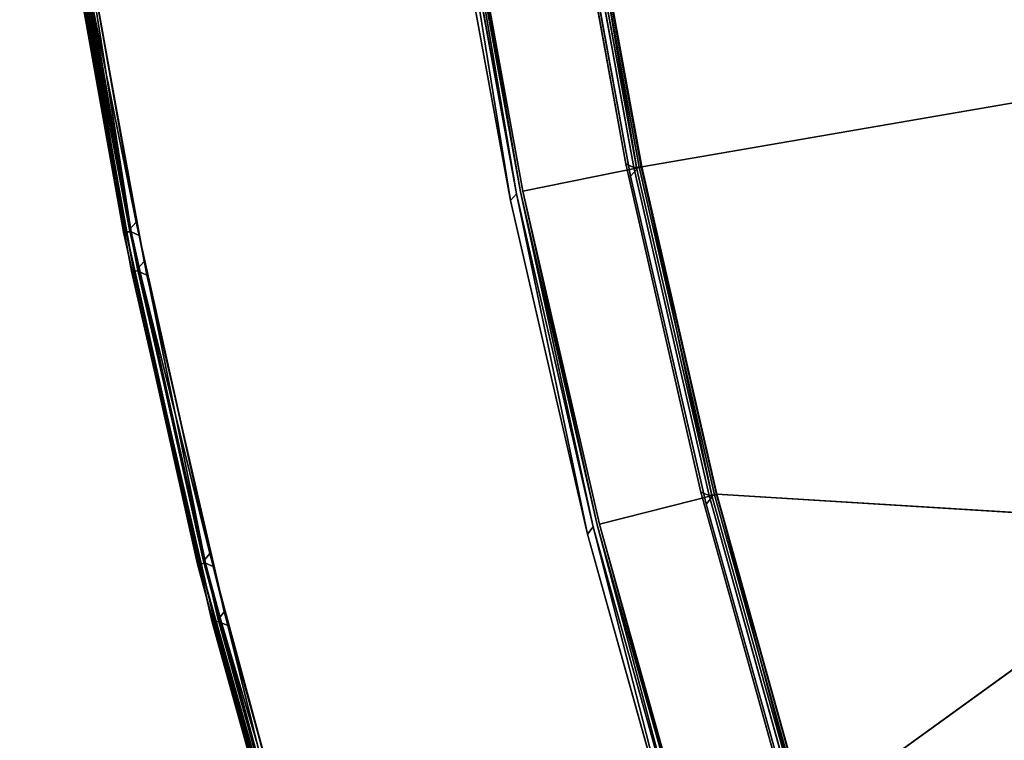
# Model space of a CAD drawing. Extents: x -140 to 195, y -44 to 96.
# Drawn here: x -127 to -118, y -7 to 0 of the extents above; entities that cross this region are included whole.
import ezdxf

# ---------------------------------------------------------------- set-up
doc = ezdxf.new("R2010")
doc.units = 0
doc.header["$LTSCALE"] = 96
doc.header["$MEASUREMENT"] = 0
for name, color, linetype in [('AFUCH-3-BKFB', 7, 'Continuous'), ('AFUCH-3-HRFB', 7, 'Continuous'), ('AFUCH-P', 7, 'Continuous'), ('MAIN_FURN', 7, 'Continuous')]:
    doc.layers.add(name, color=color, linetype=linetype)

# ---------------------------------------------------------------- blocks, each defined once
blk = doc.blocks.new('4047SFIC45DHHSL')
at = {"layer": 'AFUCH-3-BKFB', "color": 40, "linetype": 'Continuous'}
for points, invisible_edges in [([(42.7351, -14.3162, 32.4263), (40.0832, -12.4132, 32.4263), (37.3573, -10.6168, 32.3722), (40.0946, -12.3966, 32.3725)], 2), ([(40.0832, -12.4132, 6.0763), (42.7351, -14.3162, 6.0763), (45.3094, -16.3235, 6.129), (42.7471, -14.3001, 6.13)], 2), ([(37.4399, -16.1621, 32.5013), (39.9698, -12.4673, 32.5013), (42.6193, -14.3651, 32.5013), (39.9215, -17.9392, 32.5013)], 5), ([(40.0707, -12.4507, 6.0312), (42.7209, -14.3531, 6.0312), (45.2968, -16.3391, 6.0763), (42.7351, -14.3162, 6.0763)], 2), ([(37.0201, -21.095, 6.0013), (42.7201, -14.4412, 6.0013), (40.074, -12.5386, 6.0013), (34.5391, -19.3491, 6.0013)], 5), ([(39.9215, -17.9392, 32.5013), (42.6193, -14.3651, 32.5013), (45.1789, -16.3826, 32.5013), (42.3189, -19.8283, 32.5013)], 5), ([(47.7557, -18.4863, 6.0576), (45.2968, -16.3391, 6.0763), (42.7209, -14.3531, 6.0312), (45.2809, -16.3753, 6.0312)], 2), ([(47.7763, -18.4626, 6.1295), (45.3094, -16.3235, 6.129), (42.7351, -14.3162, 6.0763), (45.2968, -16.3391, 6.0763)], 2), ([(42.7472, -14.3002, 32.3726), (45.3096, -16.3237, 32.3736), (47.7628, -18.4775, 32.4263), (45.2968, -16.3391, 32.4263)], 2), ([(39.4129, -22.9596, 6.0013), (45.2761, -16.4631, 6.0013), (42.7201, -14.4412, 6.0013), (37.0201, -21.095, 6.0013)], 5), ([(34.5427, -19.5066, 17.5013), (36.9134, -15.9686, 32.3926), (37.425, -16.2937, 32.4141), (36.221, -20.6714, 17.5013)], 3), ([(50.1774, -20.7679, 32.4165), (47.7628, -18.4775, 32.4263), (45.3096, -16.3237, 32.3736), (47.7764, -18.4626, 32.3722)], 2), ([(42.3189, -19.8283, 32.5013), (45.1789, -16.3826, 32.5013), (47.6818, -18.5492, 32.5013), (44.6735, -21.8657, 32.5013)], 5), ([(41.712, -24.9388, 6.0013), (47.7365, -18.6005, 6.0013), (45.2761, -16.4631, 6.0013), (39.4129, -22.9596, 6.0013)], 5), ([(36.221, -20.6714, 17.5013), (39.9026, -18.0715, 32.4141), (40.4582, -18.518, 32.3926), (37.8608, -21.8914, 17.5013)], 6), ([(42.2925, -19.9585, 32.4138), (40.4582, -18.518, 32.3926), (39.9026, -18.0715, 32.4141)], 3), ([(37.8608, -21.8914, 17.5013), (40.4582, -18.518, 32.3926), (42.2925, -19.9585, 32.4138), (39.4594, -23.1646, 17.5013)], 3), ([(39.4594, -23.1646, 17.5013), (42.2925, -19.9585, 32.4138), (43.8267, -21.2966, 32.3926), (41.0142, -24.4889, 17.5013)], 6), ([(43.8267, -21.2966, 32.3926), (42.2925, -19.9585, 32.4138), (44.5942, -21.9535, 32.4147)], 13)]:
    blk.add_3dface(points, dxfattribs=dict(at, invisible_edges=invisible_edges))
for points in [[(42.7351, -14.3162, 6.0763), (40.0832, -12.4132, 6.0763), (37.3359, -10.672, 6.0312), (40.0707, -12.4507, 6.0312)], [(42.7471, -14.3001, 6.13), (40.0944, -12.3965, 6.1301), (37.3467, -10.634, 6.0763), (40.0832, -12.4132, 6.0763)], [(40.0832, -12.4132, 32.4263), (42.7351, -14.3162, 32.4263), (42.7035, -14.34, 32.4714), (40.0528, -12.4384, 32.4714)], [(40.0946, -12.3966, 32.3725), (40.0944, -12.3965, 6.1301), (42.7471, -14.3001, 6.13), (42.7472, -14.3002, 32.3726)], [(40.0946, -12.3966, 32.3725), (42.7472, -14.3002, 32.3726), (45.2968, -16.3391, 32.4263), (42.7351, -14.3162, 32.4263)], [(40.0528, -12.4384, 32.4714), (42.7035, -14.34, 32.4714), (42.6193, -14.3651, 32.5013), (39.9698, -12.4673, 32.5013)], [(42.7209, -14.3531, 6.0312), (40.0707, -12.4507, 6.0312), (40.074, -12.5386, 6.0013), (42.7201, -14.4412, 6.0013)], [(42.7035, -14.34, 32.4714), (45.2642, -16.3614, 32.4714), (45.1789, -16.3826, 32.5013), (42.6193, -14.3651, 32.5013)], [(42.7351, -14.3162, 32.4263), (45.2968, -16.3391, 32.4263), (45.2642, -16.3614, 32.4714), (42.7035, -14.34, 32.4714)], [(42.7201, -14.4412, 6.0013), (45.2761, -16.4631, 6.0013), (45.2809, -16.3753, 6.0312), (42.7209, -14.3531, 6.0312)], [(42.7472, -14.3002, 32.3726), (42.7471, -14.3001, 6.13), (45.3094, -16.3235, 6.129), (45.3096, -16.3237, 32.3736)], [(37.4429, -16.2489, 32.4722), (39.9026, -18.0715, 32.4141), (37.425, -16.2937, 32.4141), (34.8863, -14.5875, 32.4722)], [(37.4399, -16.1621, 32.5013), (39.9215, -17.9392, 32.5013), (39.9206, -18.0259, 32.4722), (37.4429, -16.2489, 32.4722)], [(39.9206, -18.0259, 32.4722), (42.2925, -19.9585, 32.4138), (39.9026, -18.0715, 32.4141), (37.4429, -16.2489, 32.4722)], [(37.425, -16.2937, 32.4141), (39.9026, -18.0715, 32.4141), (36.221, -20.6714, 17.5013)], [(47.734, -18.5003, 32.4699), (45.2642, -16.3614, 32.4714), (45.2968, -16.3391, 32.4263), (47.7628, -18.4775, 32.4263)], [(45.2968, -16.3391, 6.0763), (47.7557, -18.4863, 6.0576), (50.178, -20.7696, 6.0824), (47.7763, -18.4626, 6.1295)], [(45.3096, -16.3237, 32.3736), (45.3094, -16.3235, 6.129), (47.7763, -18.4626, 6.1295), (47.7764, -18.4626, 32.3722)], [(47.6818, -18.5492, 32.5013), (45.1789, -16.3826, 32.5013), (45.2642, -16.3614, 32.4714), (47.734, -18.5003, 32.4699)], [(47.7259, -18.5181, 6.0214), (45.2809, -16.3753, 6.0312), (45.2761, -16.4631, 6.0013), (47.7365, -18.6005, 6.0013)], [(45.2809, -16.3753, 6.0312), (47.7259, -18.5181, 6.0214), (47.7557, -18.4863, 6.0576)], [(39.9215, -17.9392, 32.5013), (42.3189, -19.8283, 32.5013), (42.314, -19.9149, 32.4722), (39.9206, -18.0259, 32.4722)], [(42.314, -19.9149, 32.4722), (44.5942, -21.9535, 32.4147), (42.2925, -19.9585, 32.4138), (39.9206, -18.0259, 32.4722)], [(42.3189, -19.8283, 32.5013), (44.6735, -21.8657, 32.5013), (44.6274, -21.9166, 32.474), (42.314, -19.9149, 32.4722)], [(44.6274, -21.9166, 32.474), (46.882, -24.0837, 32.4571), (44.5942, -21.9535, 32.4147), (42.314, -19.9149, 32.4722)], [(41.6078, -24.9785, 6.0601), (39.2852, -23.0217, 6.1291), (41.5811, -24.9942, 6.1291), (43.8385, -27.1132, 6.0863)]]:
    blk.add_3dface(points, dxfattribs=at)
at = {"layer": 'AFUCH-3-HRFB', "color": 40, "linetype": 'Continuous'}
for points in [[(43.1684, -14.6451, 32.5763), (40.68, -12.8254, 32.5763), (38.1043, -11.1537, 32.5312), (40.6677, -12.8632, 32.5312)], [(43.0557, -14.6995, 47.0013), (40.5697, -12.8847, 47.0013), (40.6434, -12.8605, 46.9792)], [(40.6767, -12.8258, 46.9316), (43.165, -14.6452, 46.9316), (43.1303, -14.6785, 46.9792), (40.6434, -12.8605, 46.9792)], [(40.6434, -12.8605, 46.9792), (43.1303, -14.6785, 46.9792), (43.0557, -14.6995, 47.0013)], [(40.6917, -12.8091, 46.8695), (43.1808, -14.6292, 46.8695), (43.165, -14.6452, 46.9316), (40.6767, -12.8258, 46.9316)], [(43.1805, -14.629, 32.6301), (40.6914, -12.8088, 32.63), (40.68, -12.8254, 32.5763), (43.1684, -14.6451, 32.5763)], [(40.6917, -12.8091, 46.8695), (40.6914, -12.8088, 32.63), (43.1805, -14.629, 32.6301), (43.1808, -14.6292, 46.8695)], [(43.1545, -14.6822, 32.5312), (40.6677, -12.8632, 32.5312), (40.6726, -12.9528, 32.5013)], [(40.6726, -12.9528, 32.5013), (43.1554, -14.772, 32.5013), (43.1545, -14.6822, 32.5312)], [(38.0724, -15.3306, 46.9742), (40.5772, -17.1743, 46.9328), (38.0596, -15.3791, 46.9185), (35.4727, -13.6411, 46.9742)], [(38.0596, -15.3791, 46.9185), (40.5637, -17.192, 46.882), (38.0462, -15.3873, 46.8628), (35.4499, -13.6977, 46.8818)], [(43.165, -14.6452, 46.9316), (45.5722, -16.571, 46.9316), (45.536, -16.6027, 46.9792), (43.1303, -14.6785, 46.9792)], [(43.1808, -14.6292, 46.8695), (45.5887, -16.5558, 46.8705), (45.5722, -16.571, 46.9316), (43.165, -14.6452, 46.9316)], [(43.1684, -14.6451, 32.5763), (45.5756, -16.571, 32.5763), (45.5882, -16.5553, 32.6289), (43.1805, -14.629, 32.6301)], [(43.1808, -14.6292, 46.8695), (43.1805, -14.629, 32.6301), (45.5882, -16.5553, 32.6289), (45.5887, -16.5558, 46.8705)], [(43.1303, -14.6785, 46.9792), (45.4605, -16.6204, 47.0013), (43.0557, -14.6995, 47.0013)], [(43.1303, -14.6785, 46.9792), (45.536, -16.6027, 46.9792), (45.4605, -16.6204, 47.0013)], [(43.1554, -14.772, 32.5013), (45.5601, -16.6075, 32.5312), (43.1545, -14.6822, 32.5312)], [(45.5601, -16.6075, 32.5312), (43.1554, -14.772, 32.5013), (45.5571, -16.6972, 32.5013)], [(38.0699, -15.2468, 47.0013), (40.5917, -17.1378, 46.9742), (38.0724, -15.3306, 46.9742)], [(38.0699, -15.2468, 47.0013), (40.5931, -17.054, 47.0013), (40.5917, -17.1378, 46.9742)], [(40.5917, -17.1378, 46.9742), (43.0092, -19.0945, 46.9328), (40.5772, -17.1743, 46.9328), (38.0724, -15.3306, 46.9742)], [(40.5637, -17.192, 46.882), (39.9038, -18.0663, 32.645), (37.4279, -16.2899, 32.6448), (38.0462, -15.3873, 46.8628)], [(40.5637, -17.192, 46.882), (38.0596, -15.3791, 46.9185), (40.5772, -17.1743, 46.9328), (42.9953, -19.1116, 46.8841)], [(39.952, -18.0185, 32.5256), (37.474, -16.24, 32.5256), (37.4409, -16.2754, 32.5773), (39.9172, -18.0523, 32.5773)], [(40.028, -17.9948, 32.5013), (37.5489, -16.2128, 32.5013), (37.474, -16.24, 32.5256), (39.952, -18.0185, 32.5256)], [(39.9172, -18.0523, 32.5773), (37.4409, -16.2754, 32.5773), (37.4279, -16.2899, 32.6448), (39.9038, -18.0663, 32.645)], [(45.536, -16.6027, 46.9792), (47.7909, -18.6535, 47.0013), (45.4605, -16.6204, 47.0013)], [(47.8776, -18.6134, 46.9581), (45.536, -16.6027, 46.9792), (45.5722, -16.571, 46.9316)], [(45.536, -16.6027, 46.9792), (47.8776, -18.6134, 46.9581), (47.8532, -18.6474, 46.9864)], [(47.7909, -18.6535, 47.0013), (45.536, -16.6027, 46.9792), (47.8532, -18.6474, 46.9864)], [(47.8715, -18.6289, 32.5307), (45.5601, -16.6075, 32.5312), (45.5571, -16.6972, 32.5013)], [(45.5601, -16.6075, 32.5312), (47.8715, -18.6289, 32.5307), (50.1204, -20.7523, 32.5453), (47.897, -18.5995, 32.5763)], [(47.9005, -18.5956, 46.9164), (45.5722, -16.571, 46.9316), (45.5887, -16.5558, 46.8705), (47.9105, -18.5847, 46.868)], [(45.5722, -16.571, 46.9316), (47.9005, -18.5956, 46.9164), (50.127, -20.7324, 46.9354), (47.8776, -18.6134, 46.9581)], [(47.9103, -18.5845, 32.6303), (45.5882, -16.5553, 32.6289), (45.5756, -16.571, 32.5763), (47.897, -18.5995, 32.5763)], [(45.5887, -16.5558, 46.8705), (45.5882, -16.5553, 32.6289), (47.9103, -18.5845, 32.6303), (47.9105, -18.5847, 46.868)], [(45.5571, -16.6972, 32.5013), (47.873, -18.7248, 32.5013), (47.8715, -18.6289, 32.5307)], [(40.5931, -17.054, 47.0013), (43.0254, -19.0586, 46.9742), (40.5917, -17.1378, 46.9742)], [(40.5931, -17.054, 47.0013), (43.0307, -18.975, 47.0013), (43.0254, -19.0586, 46.9742)], [(43.0254, -19.0586, 46.9742), (45.3506, -21.1243, 46.9328), (43.0092, -19.0945, 46.9328), (40.5917, -17.1378, 46.9742)], [(42.9953, -19.1116, 46.8841), (42.295, -19.9543, 32.6427), (39.9038, -18.0663, 32.645), (40.5637, -17.192, 46.882)], [(42.9953, -19.1116, 46.8841), (40.5772, -17.1743, 46.9328), (43.0092, -19.0945, 46.9328), (45.3354, -21.1406, 46.8818)], [(42.3457, -19.9089, 32.5256), (39.952, -18.0185, 32.5256), (39.9172, -18.0523, 32.5773), (42.3094, -19.941, 32.5773)], [(42.4227, -19.8887, 32.5013), (40.028, -17.9948, 32.5013), (39.952, -18.0185, 32.5256), (42.3457, -19.9089, 32.5256)], [(42.3094, -19.941, 32.5773), (39.9172, -18.0523, 32.5773), (39.9038, -18.0663, 32.645), (42.295, -19.9543, 32.6427)], [(43.0307, -18.975, 47.0013), (45.3774, -21.094, 46.9759), (43.0254, -19.0586, 46.9742)], [(45.4221, -21.0446, 47.0013), (45.3774, -21.094, 46.9759), (43.0307, -18.975, 47.0013)], [(45.3354, -21.1406, 46.8818), (44.5976, -21.9504, 32.6455), (42.295, -19.9543, 32.6427), (42.9953, -19.1116, 46.8841)], [(45.3354, -21.1406, 46.8818), (43.0092, -19.0945, 46.9328), (45.3506, -21.1243, 46.9328), (47.5991, -23.2927, 46.8844)], [(45.3774, -21.094, 46.9759), (47.6478, -23.2606, 46.9717), (45.3506, -21.1243, 46.9328), (43.0254, -19.0586, 46.9742)], [(44.6421, -21.9032, 32.5273), (42.3457, -19.9089, 32.5256), (42.3094, -19.941, 32.5773), (44.61, -21.9371, 32.5795)], [(44.6877, -21.8557, 32.5013), (42.4227, -19.8887, 32.5013), (42.3457, -19.9089, 32.5256), (44.6421, -21.9032, 32.5273)], [(44.61, -21.9371, 32.5795), (42.3094, -19.941, 32.5773), (42.295, -19.9543, 32.6427), (44.5976, -21.9504, 32.6455)]]:
    blk.add_3dface(points, dxfattribs=at)
for points, invisible_edges in [([(38.0699, -15.2468, 47.0013), (40.5697, -12.8847, 47.0013), (43.0557, -14.6995, 47.0013), (40.5931, -17.054, 47.0013)], 5), ([(40.6677, -12.8632, 32.5312), (43.1545, -14.6822, 32.5312), (45.5756, -16.571, 32.5763), (43.1684, -14.6451, 32.5763)], 2), ([(40.6726, -12.9528, 32.5013), (37.5489, -16.2128, 32.5013), (40.028, -17.9948, 32.5013), (43.1554, -14.772, 32.5013)], 5), ([(40.5931, -17.054, 47.0013), (43.0557, -14.6995, 47.0013), (45.4605, -16.6204, 47.0013), (43.0307, -18.975, 47.0013)], 5), ([(47.897, -18.5995, 32.5763), (45.5756, -16.571, 32.5763), (43.1545, -14.6822, 32.5312), (45.5601, -16.6075, 32.5312)], 2), ([(43.1554, -14.772, 32.5013), (40.028, -17.9948, 32.5013), (42.4227, -19.8887, 32.5013), (45.5571, -16.6972, 32.5013)], 5), ([(45.5571, -16.6972, 32.5013), (42.4227, -19.8887, 32.5013), (44.6877, -21.8557, 32.5013), (47.873, -18.7248, 32.5013)], 5), ([(43.0307, -18.975, 47.0013), (45.4605, -16.6204, 47.0013), (47.7909, -18.6535, 47.0013), (45.4221, -21.0446, 47.0013)], 5)]:
    blk.add_3dface(points, dxfattribs=dict(at, invisible_edges=invisible_edges))
at = {"layer": 'AFUCH-P', "color": 1, "linetype": 'Continuous'}
for p, q in [((42.7351, -14.3162), (40.0832, -12.4132)), ((40.0944, -12.3965), (42.7471, -14.3001)), ((39.9698, -12.4673), (42.6193, -14.3651)), ((42.7035, -14.34), (40.0528, -12.4384)), ((40.0707, -12.4507), (42.7209, -14.3531)), ((42.7201, -14.4412), (40.074, -12.5386)), ((40.3769, -12.5992), (41.8704, -13.671)), ((40.377, -12.5992), (41.8684, -13.6695)), ((43.1303, -14.6785), (40.6434, -12.8605)), ((43.165, -14.6452), (40.6767, -12.8258)), ((40.68, -12.8254), (43.1684, -14.6451)), ((40.6914, -12.8088), (42.0295, -13.7873)), ((40.6917, -12.8091), (43.1808, -14.6292)), ((40.6917, -12.8091), (43.1805, -14.629)), ((40.5697, -12.8847), (43.0557, -14.6995)), ((40.6677, -12.8632), (43.1545, -14.6822)), ((40.6726, -12.9528), (43.1554, -14.772)), ((41.8684, -13.6695), (42.7471, -14.3001)), ((41.8704, -13.671), (42.7472, -14.3002)), ((42.0295, -13.7873), (43.1805, -14.629)), ((42.6193, -14.3651), (45.1789, -16.3826)), ((45.2642, -16.3614), (42.7035, -14.34)), ((42.7209, -14.3531), (45.2809, -16.3753)), ((45.2968, -16.3391), (42.7351, -14.3162)), ((42.7471, -14.3001), (42.9512, -14.4613)), ((42.7472, -14.3002), (42.9507, -14.4609)), ((45.2761, -16.4631), (42.7201, -14.4412)), ((42.9507, -14.4609), (44.4673, -15.6586)), ((42.9512, -14.4613), (44.4635, -15.6555)), ((43.165, -14.6452), (45.5722, -16.571)), ((43.1684, -14.6451), (45.5756, -16.571)), ((43.1805, -14.629), (44.385, -15.5927)), ((43.1805, -14.629), (45.5887, -16.5558)), ((43.1808, -14.6292), (45.5887, -16.5558)), ((43.0557, -14.6995), (45.4605, -16.6204)), ((43.1303, -14.6785), (45.536, -16.6027)), ((43.1545, -14.6822), (45.5601, -16.6075)), ((43.1554, -14.772), (45.5571, -16.6972)), ((38.0699, -15.2468), (40.5931, -17.054)), ((40.5917, -17.1378), (38.0724, -15.3306)), ((40.5637, -17.192), (38.0462, -15.3873)), ((40.5772, -17.1743), (38.0596, -15.3791)), ((38.0596, -15.3791), (40.5637, -17.192)), ((44.385, -15.5927), (45.5882, -16.5553)), ((44.4635, -15.6555), (45.3094, -16.3235)), ((44.4673, -15.6586), (45.3096, -16.3237)), ((37.4399, -16.1621), (39.9215, -17.9392)), ((39.9206, -18.0259), (37.4429, -16.2489)), ((37.474, -16.24), (39.952, -18.0185)), ((37.5489, -16.2128), (40.028, -17.9948)), ((39.9026, -18.0715), (37.425, -16.2937)), ((39.9038, -18.0663), (37.4279, -16.2899)), ((37.4409, -16.2754), (39.9172, -18.0523)), ((45.2968, -16.3391), (47.7557, -18.4863)), ((47.7628, -18.4775), (45.2968, -16.3391)), ((45.3094, -16.3235), (45.4406, -16.4372)), ((45.3096, -16.3237), (45.4402, -16.4369)), ((45.1789, -16.3826), (47.6818, -18.5492)), ((45.2642, -16.3614), (47.734, -18.5003)), ((45.2809, -16.3753), (47.7557, -18.4863)), ((45.2809, -16.3753), (47.7259, -18.5181)), ((47.7365, -18.6005), (45.2761, -16.4631)), ((45.4402, -16.4369), (47.0561, -17.8381)), ((45.4406, -16.4372), (47.0539, -17.8362)), ((45.536, -16.6027), (47.8532, -18.6474)), ((45.536, -16.6027), (47.8776, -18.6134)), ((45.5601, -16.6075), (47.8715, -18.6289)), ((45.5722, -16.571), (47.8776, -18.6134)), ((45.5722, -16.571), (47.9005, -18.5956)), ((45.5756, -16.571), (47.897, -18.5995)), ((45.5882, -16.5553), (47.9103, -18.5845)), ((45.5887, -16.5558), (47.9105, -18.5847)), ((45.4605, -16.6204), (47.7909, -18.6535)), ((45.5571, -16.6972), (47.873, -18.7248)), ((40.5931, -17.054), (43.0307, -18.975)), ((43.0254, -19.0586), (40.5917, -17.1378)), ((42.9953, -19.1116), (40.5637, -17.192)), ((40.5772, -17.1743), (43.0092, -19.0945)), ((47.0539, -17.8362), (47.7763, -18.4626)), ((47.0561, -17.8381), (47.7764, -18.4626)), ((39.9215, -17.9392), (42.3189, -19.8283)), ((42.314, -19.9149), (39.9206, -18.0259)), ((39.952, -18.0185), (42.3457, -19.9089)), ((40.028, -17.9948), (42.4227, -19.8887)), ((39.9026, -18.0715), (42.2925, -19.9585)), ((42.295, -19.9543), (39.9038, -18.0663)), ((39.9172, -18.0523), (42.3094, -19.941)), ((43.0307, -18.975), (45.4221, -21.0446)), ((42.9953, -19.1116), (45.3354, -21.1406)), ((43.0092, -19.0945), (45.3506, -21.1243)), ((45.3774, -21.094), (43.0254, -19.0586)), ((42.3189, -19.8283), (44.6735, -21.8657)), ((44.6274, -21.9166), (42.314, -19.9149)), ((42.3457, -19.9089), (44.6421, -21.9032)), ((42.4227, -19.8887), (44.6877, -21.8557)), ((42.2925, -19.9585), (44.5942, -21.9535)), ((42.295, -19.9543), (44.5976, -21.9504)), ((42.3094, -19.941), (44.61, -21.9371))]:
    blk.add_line(p, q, dxfattribs=at)

msp = doc.modelspace()

# ---------------------------------------------------------------- block references
at = {"layer": 'MAIN_FURN', "color": 65, "linetype": 'Continuous', "rotation": 141.25}
msp.add_blockref('4047SFIC45DHHSL', (-101.1323, -43.5953), dxfattribs=at)

doc.saveas('drawing.dxf')
